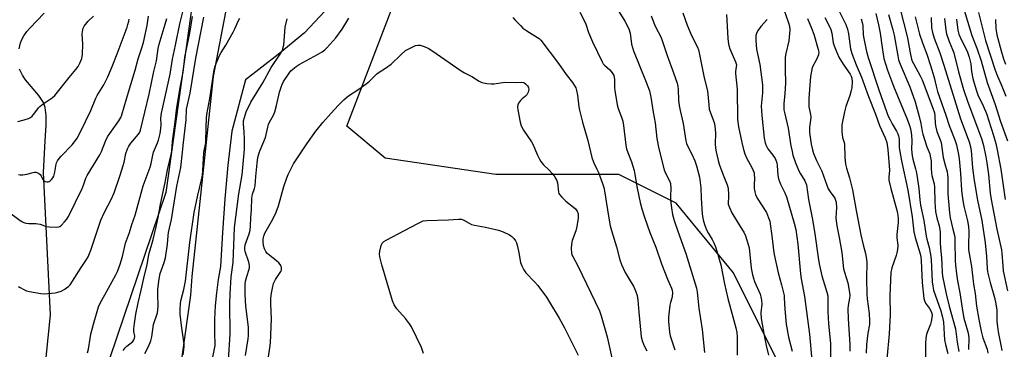
# Model space of a CAD drawing. Units: inches. Extents: x 1303765 to 1309765, y 545448 to 549448.
# Drawn here: x 1305743 to 1306134, y 548101 to 548232 of the extents above; entities that cross this region are included whole.
import ezdxf

# ---------------------------------------------------------------- set-up
doc = ezdxf.new("R2010")
doc.units = ezdxf.units.IN
doc.header["$MEASUREMENT"] = 0
for name, color, linetype in [('HYDRO-Single Line Stream', 4, 'Continuous'), ('NTRL-Trees', 3, 'Continuous'), ('TRANS-Driveway', 251, 'Continuous'), ('Undefined', 1, 'Continuous')]:
    doc.layers.add(name, color=color, linetype=linetype)

msp = doc.modelspace()

# ---------------------------------------------------------------- linework, layer by layer
at = {"layer": 'HYDRO-Single Line Stream'}
msp.add_lwpolyline([(1305751.38, 548076.74), (1305755.23, 548114.65), (1305752.47, 548171.2), (1305753.19, 548183.69), (1305753.49, 548189.91), (1305753.47, 548193.73), (1305753.12, 548196.91), (1305752.5, 548198.95), (1305750.64, 548201.75), (1305745.35, 548207.9), (1305744.09, 548209.86), (1305742.89, 548212.19)], dxfattribs=at)
at = {"layer": 'NTRL-Trees'}
msp.add_polyline3d([(1306044.61, 548095.42, 0), (1306026.69, 548131.25, 0), (1306003.89, 548158.94, 0), (1305981.09, 548170.34, 0), (1305932.22, 548170.34, 0), (1305888.24, 548176.86, 0), (1305872.97, 548189.59, 0), (1305893.63, 548243.52, 0), (1305955.23, 548307.43, 0), (1306007.02, 548395.91, 0), (1306032.37, 548474.48, 0), (1306025.97, 548529.55, 0), (1306017.16, 548609.52, 0), (1305977.25, 548633.36, 0), (1305888.62, 548621.47, 0), (1305875.65, 548606.34, 0), (1305858.86, 548544.38, 0), (1305844.31, 548490.69, 0), (1305814.04, 548256.15, 0), (1305810.03, 548227.4, 0), (1305801.07, 548163.2, 0), (1305775.86, 548088.9, 0)], dxfattribs=at)
at = {"layer": 'TRANS-Driveway'}
for points in [[(1305805.52, 548082.79, 0), (1305811, 548122.46, 0), (1305811.59, 548129.84, 0), (1305819.97, 548209.29, 0), (1305834.74, 548286, 0)], [(1305872.4, 548243.89, 0), (1305856.23, 548226.57, 0), (1305845.67, 548217.95, 0), (1305832.8, 548208, 0), (1305827.34, 548187.5, 0), (1305825.77, 548174.11, 0), (1305824.5, 548160.69, 0), (1305823.54, 548147.25, 0), (1305822.87, 548133.79, 0), (1305821.92, 548128.62, 0), (1305821.21, 548123.41, 0), (1305820.71, 548118.18, 0), (1305820.45, 548112.93, 0), (1305820.41, 548107.67, 0), (1305820.6, 548102.41, 0), (1305812.81, 548064.55, 0)]]:
    msp.add_polyline3d(points, dxfattribs=at)
at = {"layer": 'Undefined'}
for points, elevation in [([(1305769.99, 548099.55), (1305770.4, 548100.93), (1305770.98, 548105.17), (1305771.32, 548106.89), (1305772.36, 548110.93), (1305774.3, 548117.8), (1305775.06, 548119.55), (1305776.86, 548122.55), (1305781.23, 548130.54), (1305781.83, 548131.84), (1305782.97, 548134.74), (1305783.89, 548137.79), (1305785.06, 548143.11), (1305786.62, 548147.25), (1305787.57, 548150.54), (1305788.89, 548154.19), (1305792.13, 548165.82), (1305794.87, 548173.21), (1305795.24, 548174.65), (1305795.9, 548178.07), (1305796.17, 548179.16), (1305797.77, 548182.91), (1305798.13, 548184.01), (1305798.77, 548186.61), (1305799.08, 548188.66), (1305799.18, 548190.12), (1305799.11, 548192.68), (1305799.41, 548194.64), (1305802.81, 548210.19), (1305803.73, 548216.11), (1305804.88, 548221.74), (1305806.7, 548230.15), (1305808.13, 548236.02)], 388), ([(1305980.43, 548236.15), (1305983.53, 548231.3), (1305985.05, 548228.2), (1305985.57, 548226.54), (1305986.2, 548222.16), (1305986.91, 548219.46), (1305991.98, 548206.99), (1305993.25, 548203.52), (1305993.85, 548201.02), (1305994.69, 548195.08), (1305995.52, 548190.93), (1305996.24, 548184.68), (1305997.01, 548180.53), (1305999.17, 548172.23), (1305999.72, 548170.87), (1306001.26, 548167.78), (1306001.59, 548166.75), (1306001.72, 548164.84), (1306001.59, 548161.9), (1306001.63, 548160.19), (1306002.02, 548157.05), (1306002.48, 548154.5), (1306003.16, 548152.01), (1306004.5, 548147.9), (1306007.69, 548138.99), (1306012.01, 548125.26), (1306012.29, 548123.59), (1306012.95, 548117.31), (1306014.19, 548108.72), (1306015.18, 548099.64)], 394), ([(1306046.73, 548235.85), (1306048.6, 548230.61), (1306048.98, 548229.25), (1306049.05, 548227.82), (1306048.64, 548223.47), (1306047.42, 548218.35), (1306047.21, 548216.92), (1306047.17, 548212.06), (1306047.38, 548206.62), (1306047.09, 548202.51), (1306046.65, 548198.45), (1306046.73, 548196.09), (1306047.04, 548194.44), (1306048.37, 548188.7), (1306049.51, 548181.77), (1306049.95, 548179.43), (1306050.31, 548177.99), (1306051.36, 548174.93), (1306052.64, 548171.8), (1306053.26, 548170.62), (1306055.02, 548167.77), (1306055.63, 548166.3), (1306056.49, 548160.42), (1306058.01, 548152.48), (1306059.01, 548146.72), (1306060.29, 548137.36), (1306060.7, 548134.82), (1306061.79, 548130.16), (1306062.79, 548126.7), (1306063.8, 548123.56), (1306064.14, 548122.13), (1306064.23, 548121), (1306064.12, 548117.85), (1306064.13, 548115.78), (1306064.47, 548111.1), (1306065.19, 548103.24), (1306065.24, 548096.44)], 384), ([(1306092.67, 548237.09), (1306095.8, 548224.56), (1306096.86, 548218.7), (1306097.44, 548216.19), (1306097.7, 548215.42), (1306098.18, 548214.4), (1306100.9, 548209.49), (1306101.67, 548207.92), (1306105.94, 548196.66), (1306106.54, 548194.83), (1306106.72, 548193.67), (1306106.87, 548190.55), (1306107.06, 548189.14), (1306107.52, 548187.47), (1306108.86, 548184.15), (1306109.21, 548183.06), (1306110.02, 548177.07), (1306110.65, 548174.55), (1306111.55, 548171.45), (1306111.78, 548170.35), (1306111.87, 548168.94), (1306111.92, 548162.67), (1306112.48, 548155.16), (1306112.74, 548153.19), (1306113.78, 548148.57), (1306114.44, 548146.07), (1306114.58, 548145.23), (1306114.66, 548143.6), (1306114.71, 548136.24), (1306114.86, 548134.31), (1306115.28, 548130.89), (1306115.67, 548128.06), (1306116.61, 548123.3), (1306117.76, 548115.48), (1306118.28, 548113.28), (1306119.84, 548107.89), (1306120.1, 548106.48), (1306120.16, 548105.36), (1306120.05, 548100.89)], 370), ([(1306117.89, 548236.9), (1306121.42, 548225.61), (1306123.39, 548220.47), (1306125.05, 548215.47), (1306127.43, 548206.92), (1306130.72, 548198.16), (1306132.85, 548191.34), (1306135.52, 548183.66)], 360), ([(1305737.99, 548155.9), (1305743.16, 548152.14), (1305743.9, 548151.66), (1305744.69, 548151.29), (1305745.51, 548151.05), (1305746.66, 548150.87), (1305749.45, 548150.87), (1305750.28, 548150.8), (1305751.1, 548150.58), (1305753.55, 548149.7), (1305754.7, 548149.5), (1305757.66, 548149.39), (1305758.49, 548149.5), (1305758.99, 548149.71), (1305759.64, 548150.23), (1305760.83, 548151.51), (1305761.76, 548152.65), (1305762.37, 548153.61), (1305767.82, 548164.8), (1305768.39, 548166.16), (1305769.34, 548168.88), (1305769.81, 548169.92), (1305774.85, 548178.17), (1305775.46, 548179.48), (1305777.07, 548183.55), (1305777.91, 548185.29), (1305778.83, 548186.69), (1305782.44, 548191.7), (1305783.17, 548192.95), (1305783.58, 548193.99), (1305785.42, 548200.36), (1305788.89, 548211.77), (1305790.14, 548216.24), (1305791.6, 548220.62), (1305792.19, 548222.81), (1305793.67, 548229.51), (1305794.2, 548233.19)], 384), ([(1305742.23, 548191.42), (1305744.83, 548192.03), (1305746.53, 548192.55), (1305747.35, 548193), (1305747.97, 548193.57), (1305749.07, 548194.89), (1305750.46, 548196.76), (1305751.04, 548197.39), (1305752.39, 548198.41), (1305755.93, 548200.75), (1305756.98, 548201.68), (1305762.63, 548208.9), (1305765.38, 548211.99), (1305766.21, 548213.22), (1305766.93, 548214.53), (1305767.64, 548216.47), (1305768, 548218.17), (1305768.09, 548222.13), (1305767.79, 548226.06), (1305767.91, 548227.17), (1305768.27, 548228.53), (1305768.63, 548229.27), (1305769.12, 548229.93), (1305770.24, 548231.18), (1305772.32, 548233.25)], 380), ([(1305742.5, 548125.92), (1305743.2, 548125.45), (1305744.71, 548124.63), (1305745.76, 548124.18), (1305746.89, 548123.89), (1305751.4, 548123.04), (1305752.79, 548122.97), (1305757.08, 548123.35), (1305758.19, 548123.56), (1305759.46, 548124.07), (1305760.92, 548124.84), (1305761.8, 548125.41), (1305762.41, 548125.88), (1305763.03, 548126.52), (1305764.02, 548127.96), (1305767.43, 548133.44), (1305769.61, 548136.59), (1305770.2, 548137.61), (1305771.26, 548140.26), (1305775.26, 548152.17), (1305776.69, 548155.45), (1305779.33, 548160.4), (1305780.5, 548163.11), (1305782.91, 548170.07), (1305784.14, 548173.86), (1305784.52, 548175.23), (1305785.24, 548178.66), (1305785.83, 548180.56), (1305786.35, 548181.58), (1305787.14, 548182.77), (1305790.28, 548186.43), (1305790.7, 548187.17), (1305791.01, 548187.98), (1305794.52, 548202.21), (1305796.35, 548211.21), (1305797.34, 548215.53), (1305798.08, 548220.44), (1305798.42, 548222.12), (1305800.87, 548230.1), (1305801.47, 548232.3)], 386), ([(1305742.52, 548170.41), (1305743.23, 548170.17), (1305744.28, 548170.19), (1305745.91, 548170.49), (1305748.38, 548171.19), (1305748.92, 548171.27), (1305749.45, 548171.23), (1305750.46, 548170.84), (1305751.13, 548170.37), (1305751.59, 548169.75), (1305752.27, 548168.32), (1305752.74, 548167.79), (1305753.16, 548167.57), (1305753.85, 548167.4), (1305754.32, 548167.41), (1305754.76, 548167.55), (1305755.16, 548167.82), (1305755.7, 548168.36), (1305756.17, 548169), (1305756.52, 548169.7), (1305757, 548171.3), (1305757.51, 548174.42), (1305757.67, 548174.95), (1305758.06, 548175.73), (1305758.73, 548176.71), (1305759.5, 548177.63), (1305763.83, 548182.18), (1305764.8, 548183.3), (1305765.79, 548184.75), (1305767.08, 548187.09), (1305771.23, 548195.79), (1305773.21, 548200.71), (1305773.75, 548201.7), (1305776.4, 548206.02), (1305778.02, 548209.15), (1305779.79, 548213.25), (1305781.81, 548218.32), (1305785.67, 548228.83), (1305786.04, 548229.92), (1305786.36, 548231.22), (1305786.47, 548232.01)], 382), ([(1305742.83, 548220.21), (1305743.37, 548222.7), (1305743.95, 548224.2), (1305744.59, 548225.38), (1305745.91, 548227.16), (1305747, 548228.43), (1305752.77, 548234.36)], 378), ([(1305784.1, 548100.43), (1305784.94, 548101.55), (1305785.53, 548102.15), (1305787.93, 548104.08), (1305788.42, 548104.66), (1305788.7, 548105.27), (1305788.76, 548106.18), (1305788.42, 548107.97), (1305788.37, 548109.09), (1305788.59, 548111.11), (1305789.14, 548114.84), (1305790.11, 548119.41), (1305791.34, 548124.35), (1305792.59, 548130.31), (1305793.63, 548134.52), (1305794.28, 548138.59), (1305796.07, 548144.59), (1305797.31, 548149.54), (1305798.1, 548153.33), (1305799.02, 548158.54), (1305800.79, 548167.12), (1305801.69, 548172.24), (1305803.2, 548178.29), (1305803.41, 548179.66), (1305803.76, 548183.39), (1305804.85, 548191.2), (1305805.48, 548196.98), (1305806.97, 548205.53), (1305808.02, 548211.03), (1305808.47, 548215.5), (1305808.7, 548216.94), (1305810.63, 548226.5), (1305811.62, 548233.05)], 390), ([(1305792.79, 548099.31), (1305794.25, 548102.06), (1305795.15, 548104.27), (1305795.52, 548105.92), (1305796.21, 548110.71), (1305797.72, 548115.42), (1305797.97, 548116.54), (1305798.1, 548118.29), (1305797.92, 548122.27), (1305797.92, 548124.84), (1305798.38, 548128.85), (1305798.82, 548130.98), (1305800.45, 548135.37), (1305800.94, 548137.21), (1305801.74, 548142.68), (1305801.99, 548146.02), (1305802.16, 548147.37), (1305803.34, 548152.52), (1305805.46, 548165.75), (1305807, 548173.12), (1305807.71, 548179.19), (1305808.06, 548182.99), (1305809.2, 548192.03), (1305809.34, 548196.27), (1305810.78, 548202.66), (1305812.96, 548216.54), (1305816.21, 548232.86)], 392), ([(1305807.97, 548098.72), (1305808.34, 548101.94), (1305808.36, 548102.82), (1305808.27, 548103.95), (1305807.28, 548110.41), (1305806.84, 548114.81), (1305806.77, 548116.59), (1305806.93, 548119.28), (1305807.18, 548120.72), (1305808.25, 548124.72), (1305808.84, 548127.96), (1305810.61, 548143.36), (1305812.39, 548155.19), (1305813.8, 548162.18), (1305815.27, 548168.18), (1305815.61, 548170.03), (1305815.8, 548171.98), (1305816.23, 548179.11), (1305816.94, 548182.96), (1305817.07, 548189.14), (1305817.24, 548192.72), (1305817.39, 548194.2), (1305818.58, 548200.55), (1305820.28, 548211.88), (1305820.58, 548213.04), (1305821.04, 548214.37), (1305822.36, 548217.56), (1305823.05, 548218.82), (1305824.9, 548221.71), (1305827.82, 548226.89), (1305828.49, 548228.21), (1305829.9, 548231.48), (1305830.48, 548232.5)], 394), ([(1305825.95, 548096.65), (1305826.59, 548106.93), (1305826.51, 548119.11), (1305826.62, 548122.79), (1305827.09, 548129.75), (1305827.79, 548135.45), (1305828.41, 548149.34), (1305830.16, 548162.72), (1305831.43, 548170.21), (1305832.3, 548180.45), (1305832.38, 548182.08), (1305832.33, 548184.42), (1305832.21, 548187.35), (1305831.91, 548190.3), (1305831.95, 548191.68), (1305832.29, 548193.05), (1305833.04, 548195.2), (1305834.89, 548199.02), (1305839.6, 548206.81), (1305843, 548212.82), (1305846.58, 548218.17), (1305847.52, 548220.02), (1305847.78, 548220.86), (1305847.92, 548221.73), (1305848.56, 548228.81), (1305849.31, 548232.11)], 396), ([(1305832.78, 548098.45), (1305833.82, 548105.05), (1305833.96, 548106.44), (1305834, 548107.78), (1305833.88, 548109.74), (1305832.89, 548118.07), (1305832.62, 548122.7), (1305832.59, 548124.76), (1305832.66, 548126.83), (1305832.81, 548127.97), (1305833.28, 548129.89), (1305834.15, 548132.7), (1305834.29, 548133.44), (1305834.33, 548134.21), (1305834.09, 548135.55), (1305832.57, 548139.79), (1305832.43, 548140.51), (1305832.42, 548141.24), (1305832.67, 548142.44), (1305834.26, 548146.84), (1305834.62, 548148.25), (1305834.78, 548149.98), (1305834.91, 548153.2), (1305835.18, 548156.38), (1305835.26, 548160.91), (1305835.56, 548162.55), (1305836.35, 548164.84), (1305836.59, 548165.91), (1305836.86, 548169.52), (1305837.39, 548174.91), (1305837.71, 548177.06), (1305838.17, 548178.95), (1305838.54, 548180.03), (1305840.68, 548185.04), (1305841.58, 548189.18), (1305841.88, 548190.22), (1305842.31, 548191.19), (1305843.87, 548193.93), (1305844.42, 548195.27), (1305845.13, 548197.79), (1305846.2, 548203.1), (1305847.14, 548205.85), (1305847.8, 548207.25), (1305850.09, 548210.65), (1305850.77, 548211.51), (1305851.5, 548212.22), (1305852.87, 548213.27), (1305854.08, 548214.05), (1305861.42, 548217.96), (1305863.17, 548219.04), (1305864.29, 548219.92), (1305865.1, 548220.68), (1305868.6, 548224.63), (1305871.16, 548228.08), (1305873.08, 548231.09), (1305873.78, 548232.39)], 398), ([(1305939.03, 548232.7), (1305939.97, 548231.6), (1305941.97, 548229.48), (1305942.99, 548228.53), (1305944.51, 548227.4), (1305948.82, 548224.81), (1305949.48, 548224.3), (1305950.1, 548223.67), (1305957.17, 548214.41), (1305960.21, 548210.02), (1305962.73, 548206.84), (1305963.97, 548204.83), (1305964.34, 548203.76), (1305964.72, 548201.81), (1305965.22, 548197.25), (1305965.46, 548195.84), (1305966.66, 548191.09), (1305968.8, 548183.79), (1305970.38, 548177.12), (1305971.04, 548175.28), (1305972.43, 548172.48), (1305972.99, 548171.16), (1305974.58, 548166.8), (1305975.09, 548165.13), (1305975.53, 548163.09), (1305976.13, 548159.61), (1305977.1, 548153.02), (1305977.73, 548149.97), (1305978.23, 548148.04), (1305980.17, 548141.6), (1305981.48, 548136.44), (1305982.17, 548134.55), (1305983.59, 548131.45), (1305986.07, 548127.47), (1305986.94, 548125.96), (1305987.7, 548124.12), (1305988.33, 548122.24), (1305988.64, 548120.41), (1305989, 548115.64), (1305989.8, 548107.29), (1305990.01, 548105.87), (1305990.34, 548104.47), (1305991.07, 548102.61), (1305992.22, 548100.32)], 398), ([(1305965.58, 548234.78), (1305967.81, 548230.44), (1305969.09, 548226.69), (1305970.58, 548223.02), (1305974.49, 548215.1), (1305974.95, 548214.34), (1305975.4, 548213.79), (1305977.48, 548211.9), (1305978.06, 548211.28), (1305978.74, 548210.37), (1305979.11, 548209.62), (1305979.4, 548208.24), (1305979.45, 548204.82), (1305979.53, 548203.68), (1305980.46, 548198), (1305980.87, 548196.62), (1305982.23, 548193.1), (1305982.69, 548191.54), (1305982.97, 548189.81), (1305983.95, 548181.95), (1305984.19, 548180.55), (1305984.63, 548179.04), (1305986.16, 548175.31), (1305987.2, 548171.93), (1305987.52, 548170.32), (1305988.35, 548164.9), (1305989.64, 548159.21), (1305990.29, 548156.68), (1305991.25, 548153.34), (1305993.38, 548147.28), (1305995.84, 548141.53), (1305998.05, 548134.92), (1306000.45, 548128.8), (1306002.02, 548125.22), (1306002.27, 548124.4), (1306002.39, 548123.3), (1306002.34, 548121.9), (1306002.2, 548121.17), (1306001.67, 548119.54), (1306001.41, 548118.4), (1306001.07, 548116.08), (1306000.85, 548113.72), (1306000.86, 548111.97), (1306001.23, 548107.7), (1306001.52, 548106.3), (1306003.42, 548100.71)], 396), ([(1305993.9, 548233.39), (1305995.27, 548229.93), (1305995.92, 548228.47), (1305997.61, 548225.26), (1305998.2, 548223.97), (1306000.27, 548217.55), (1306002.88, 548210.67), (1306004.23, 548206.67), (1306004.56, 548205.29), (1306004.71, 548204.22), (1306004.87, 548199.73), (1306005.06, 548197.7), (1306005.43, 548195.72), (1306006.61, 548190.54), (1306007.7, 548183.7), (1306008.02, 548182.66), (1306008.52, 548181.41), (1306010.15, 548178.39), (1306011.33, 548175.75), (1306011.94, 548173.81), (1306013.13, 548169.29), (1306013.68, 548165.02), (1306013.81, 548161.11), (1306014.24, 548154.65), (1306014.62, 548152.4), (1306015.15, 548150.49), (1306015.98, 548148.42), (1306016.68, 548146.95), (1306018.14, 548144.54), (1306018.82, 548143.25), (1306019.55, 548141.65), (1306020.12, 548139.96), (1306021.66, 548134.48), (1306023.12, 548126.92), (1306024.42, 548121.16), (1306027.59, 548109.5), (1306027.97, 548107.53), (1306028.13, 548105.78), (1306028.13, 548098.65)], 392), ([(1306006.49, 548234.49), (1306008.24, 548229.63), (1306010.03, 548225.57), (1306012.32, 548220.87), (1306012.74, 548219.82), (1306013.07, 548218.7), (1306015.04, 548208.71), (1306016.38, 548203.55), (1306016.81, 548197.99), (1306017.03, 548196.32), (1306017.49, 548194.8), (1306018.94, 548191.06), (1306019.3, 548189.65), (1306019.53, 548186.7), (1306019.37, 548182.46), (1306019.52, 548180.81), (1306019.76, 548179.39), (1306020.56, 548175.92), (1306020.98, 548174.5), (1306022.31, 548170.84), (1306024.12, 548166.28), (1306024.51, 548164.91), (1306024.7, 548162.26), (1306024.67, 548161.08), (1306024.52, 548159.46), (1306024.59, 548158.5), (1306025.04, 548157.2), (1306026.02, 548155.18), (1306029.3, 548149.7), (1306030.78, 548147.48), (1306031.43, 548145.97), (1306032.5, 548142.6), (1306032.85, 548141.17), (1306033.75, 548133.17), (1306034.18, 548130.55), (1306035.08, 548127.89), (1306037.21, 548122.85), (1306037.54, 548121.78), (1306037.84, 548120.43), (1306037.92, 548118.84), (1306037.6, 548115.46), (1306037.7, 548113.21), (1306038.82, 548106.45), (1306039.65, 548102.47), (1306040.63, 548098.63)], 390), ([(1306023.96, 548233.92), (1306024.46, 548224.46), (1306024.6, 548223.01), (1306024.87, 548221.6), (1306025.23, 548220.21), (1306027.47, 548215.13), (1306027.81, 548213.85), (1306027.8, 548213.14), (1306027.49, 548211.28), (1306027.45, 548210.43), (1306028.12, 548204.22), (1306028.31, 548192.23), (1306028.63, 548189.27), (1306029.94, 548183.11), (1306030.65, 548180.28), (1306031.17, 548178.59), (1306031.86, 548176.96), (1306034.11, 548172.81), (1306034.83, 548171), (1306034.95, 548170.17), (1306035, 548169.03), (1306034.91, 548165.98), (1306034.95, 548164.84), (1306035.14, 548163.4), (1306035.42, 548162.4), (1306036.12, 548160.91), (1306039.75, 548155.31), (1306040.65, 548153.17), (1306041.07, 548151.78), (1306042.09, 548144.88), (1306042.6, 548140.31), (1306042.87, 548138.56), (1306044.44, 548131.3), (1306045.77, 548126.51), (1306046.75, 548122.33), (1306046.87, 548121.3), (1306047.11, 548116.81), (1306047.64, 548110.95), (1306048.58, 548105.8), (1306050.04, 548100.18)], 388), ([(1306040.11, 548231.87), (1306037.54, 548229.13), (1306036.82, 548228.25), (1306036.37, 548227.48), (1306035.88, 548226.41), (1306035.6, 548225.58), (1306035.51, 548225.02), (1306035.52, 548223.57), (1306035.86, 548220.07), (1306037.19, 548214.08), (1306038.21, 548205.9), (1306038.18, 548202.78), (1306037.73, 548197.47), (1306037.88, 548193.78), (1306038.92, 548184.81), (1306039.29, 548182.88), (1306039.67, 548181.83), (1306040.35, 548180.56), (1306040.83, 548179.87), (1306042.76, 548177.52), (1306043.22, 548176.76), (1306043.53, 548176.02), (1306043.86, 548174.99), (1306044.08, 548173.91), (1306044.31, 548170.04), (1306044.55, 548168.61), (1306045.38, 548166.56), (1306047.14, 548163.06), (1306047.73, 548161.5), (1306050.8, 548151.01), (1306051.41, 548148.46), (1306052.24, 548142.63), (1306053.25, 548130.88), (1306053.57, 548128.86), (1306054.95, 548121.94), (1306056.91, 548106.9), (1306057.8, 548096.66)], 386), ([(1306056.06, 548232.32), (1306057.73, 548228.49), (1306058.64, 548226.11), (1306060.36, 548220.04), (1306060.53, 548218.9), (1306060.4, 548217.82), (1306059.69, 548216.07), (1306058, 548212.78), (1306057.62, 548211.37), (1306057.32, 548209.32), (1306056.69, 548202.39), (1306056.59, 548200.39), (1306056.64, 548197.23), (1306057.23, 548194.22), (1306057.36, 548193.09), (1306057.29, 548191.97), (1306056.86, 548189.14), (1306056.83, 548188.24), (1306056.91, 548187.07), (1306057.54, 548182.37), (1306058.03, 548180.08), (1306058.44, 548178.69), (1306059.7, 548175.84), (1306061.77, 548171.68), (1306063.79, 548166.06), (1306064.35, 548164.68), (1306065.05, 548163.51), (1306066.96, 548160.94), (1306067.28, 548160.19), (1306067.45, 548159.4), (1306067.58, 548157.23), (1306067.35, 548153), (1306067.7, 548149.92), (1306068.61, 548145.33), (1306069.69, 548139.3), (1306070.43, 548132.92), (1306070.76, 548131.58), (1306072.12, 548127.37), (1306072.83, 548123.48), (1306072.85, 548122.33), (1306072.76, 548121.17), (1306072.2, 548118.34), (1306072.12, 548117.02), (1306072.26, 548113.02), (1306072.95, 548102.78), (1306072.93, 548100.2)], 382), ([(1306062.91, 548232.76), (1306064.96, 548228.92), (1306065.42, 548227.88), (1306065.75, 548226.51), (1306066.33, 548222.67), (1306066.66, 548221.4), (1306067.16, 548220.1), (1306068.6, 548217), (1306069.54, 548215.21), (1306070.46, 548213.76), (1306073.02, 548210.21), (1306073.47, 548209.35), (1306073.72, 548208.57), (1306073.9, 548207.16), (1306073.76, 548204.82), (1306073.48, 548203.66), (1306072.86, 548201.67), (1306071.3, 548197.33), (1306070.75, 548195.19), (1306069.76, 548190.01), (1306069.67, 548188.59), (1306069.73, 548187.41), (1306070.05, 548185.08), (1306070.67, 548183.08), (1306070.81, 548182.4), (1306070.88, 548177.28), (1306071.19, 548174.43), (1306071.55, 548172.92), (1306072.72, 548169.03), (1306074.01, 548164.3), (1306075.45, 548156.03), (1306077.32, 548146.43), (1306078.25, 548142.35), (1306079.2, 548138.91), (1306079.44, 548137.51), (1306079.6, 548135.57), (1306079.49, 548128.92), (1306079.67, 548122.79), (1306079.82, 548121.01), (1306080.54, 548115.19), (1306080.75, 548112.16), (1306080.66, 548110.72), (1306080.1, 548107.32), (1306079.53, 548102.79), (1306079.34, 548099.33)], 380), ([(1306068.78, 548234.97), (1306071.3, 548229.92), (1306071.99, 548228.11), (1306072.44, 548226.24), (1306073.21, 548220.28), (1306073.71, 548218.43), (1306075.47, 548213.93), (1306077.55, 548209.06), (1306078.65, 548206.11), (1306080.27, 548201.39), (1306083.08, 548194.37), (1306084.72, 548189.78), (1306086.92, 548184.9), (1306087.57, 548183.12), (1306088.06, 548180.22), (1306088.58, 548173.79), (1306088.61, 548172.1), (1306088.41, 548169.29), (1306088.47, 548168.14), (1306089.21, 548164.79), (1306091.71, 548155.6), (1306092.05, 548154.02), (1306092.18, 548152.94), (1306092.16, 548151.22), (1306091.6, 548146.47), (1306091.65, 548145.14), (1306091.95, 548142.25), (1306091.85, 548140.59), (1306091.62, 548139.23), (1306091.33, 548138.14), (1306089.55, 548133.24), (1306089.26, 548131.48), (1306088.78, 548122.29), (1306088.93, 548114.53), (1306088.86, 548112.17), (1306088.57, 548107.12), (1306087.59, 548096.94)], 378), ([(1306077.4, 548232.13), (1306077.85, 548230.72), (1306078.02, 548229.57), (1306078.27, 548225.76), (1306078.44, 548224.31), (1306079.57, 548219.18), (1306080.2, 548216.75), (1306084.37, 548203.91), (1306087.47, 548195.31), (1306088.18, 548193.57), (1306088.92, 548192.02), (1306089.73, 548190.51), (1306091.5, 548187.57), (1306091.99, 548186.52), (1306092.25, 548185.72), (1306092.45, 548184.36), (1306092.57, 548180.97), (1306092.75, 548179.53), (1306093.45, 548175.75), (1306095.93, 548164.13), (1306097.65, 548153.57), (1306098.29, 548147.57), (1306098.86, 548145.34), (1306100.86, 548138.9), (1306101.13, 548137.68), (1306101.28, 548136.02), (1306101.69, 548127.5), (1306102.37, 548121.07), (1306102.58, 548120.25), (1306103.04, 548119.25), (1306104.57, 548117.18), (1306105.13, 548116.23), (1306105.42, 548115.47), (1306105.57, 548114.58), (1306105.52, 548113.41), (1306105.26, 548111.94), (1306104.91, 548110.84), (1306103.62, 548107.61), (1306103.4, 548106.77), (1306103.17, 548105.31), (1306102.97, 548103.26), (1306102.98, 548097.63)], 376), ([(1306083.25, 548234.34), (1306084.32, 548229.77), (1306084.98, 548226.42), (1306085.71, 548220.72), (1306086.13, 548218.13), (1306086.47, 548216.42), (1306087.06, 548214.25), (1306087.83, 548211.8), (1306090.23, 548205.38), (1306095.74, 548192.28), (1306096.66, 548189.87), (1306097.06, 548188.49), (1306097.33, 548187.04), (1306097.44, 548185.89), (1306097.49, 548183.86), (1306097.43, 548180.22), (1306097.66, 548177.79), (1306097.94, 548176.46), (1306099.01, 548172.61), (1306099.34, 548170.97), (1306100.35, 548164.75), (1306100.75, 548160.29), (1306101.03, 548158.22), (1306102.26, 548152.12), (1306103.21, 548145.84), (1306103.48, 548144.64), (1306104.45, 548141.41), (1306105, 548138.63), (1306105.19, 548136.63), (1306105.67, 548127.73), (1306105.84, 548125.98), (1306106.21, 548124.41), (1306109.06, 548116.14), (1306109.75, 548113.65), (1306110.08, 548111.65), (1306110.34, 548106.95), (1306110.57, 548104.64), (1306110.95, 548102.8), (1306111.92, 548099.25)], 374), ([(1306088.23, 548233.87), (1306089.98, 548227.79), (1306090.5, 548225.62), (1306091.92, 548217.53), (1306092.29, 548215.94), (1306092.94, 548214.11), (1306096.77, 548205.16), (1306098.87, 548199.18), (1306100.52, 548193.44), (1306101.1, 548190.66), (1306101.63, 548187.42), (1306101.89, 548186.32), (1306103.49, 548181.32), (1306104.65, 548178.49), (1306104.89, 548177.68), (1306105.19, 548175.68), (1306105.19, 548172.71), (1306105.32, 548171.07), (1306105.52, 548169.96), (1306106.37, 548166.6), (1306106.56, 548165.26), (1306106.74, 548159.41), (1306106.97, 548155.62), (1306107.47, 548153.16), (1306108.46, 548149.91), (1306108.7, 548148.5), (1306108.76, 548147.33), (1306108.75, 548143.26), (1306108.91, 548141.25), (1306109.4, 548137.07), (1306109.53, 548134.58), (1306109.56, 548131.47), (1306109.69, 548130.03), (1306111.17, 548122.95), (1306112.43, 548118.05), (1306114.03, 548112.41), (1306114.89, 548109.05), (1306115.55, 548103.71), (1306116.2, 548100)], 372), ([(1306098.86, 548232.91), (1306100.65, 548226.05), (1306101.75, 548222.58), (1306103.45, 548218.08), (1306104.98, 548213.61), (1306106.38, 548208.86), (1306107.19, 548205.42), (1306107.8, 548203.26), (1306111.12, 548193.96), (1306112.42, 548189.83), (1306114.7, 548184.07), (1306115.27, 548182.11), (1306116.09, 548178.32), (1306116.35, 548176.56), (1306116.86, 548170.7), (1306117.28, 548164.1), (1306117.67, 548160.87), (1306118.27, 548157.76), (1306119.64, 548151.97), (1306120.04, 548149.74), (1306120.19, 548147.52), (1306120.03, 548142.32), (1306120.1, 548140.39), (1306121.26, 548133.8), (1306122, 548126.74), (1306122.68, 548123.09), (1306123.29, 548118.1), (1306124.14, 548112.82), (1306125.07, 548108.09), (1306125.83, 548105.42), (1306127.46, 548100.95), (1306127.8, 548099.32)], 368), ([(1306105.25, 548232.74), (1306105.39, 548228.57), (1306105.77, 548226.7), (1306106.48, 548224.44), (1306108.69, 548218.63), (1306110.33, 548213.82), (1306116.92, 548192.39), (1306120.32, 548183.31), (1306120.77, 548181.84), (1306121.09, 548179.83), (1306121.63, 548173), (1306122.26, 548167.97), (1306123.67, 548160.2), (1306125.32, 548152.08), (1306126.65, 548143.17), (1306127.23, 548137.82), (1306127.52, 548133.1), (1306127.68, 548131.63), (1306128.7, 548127.44), (1306130.4, 548121.53), (1306130.94, 548118.95), (1306131.29, 548116.41), (1306131.38, 548111.93), (1306131.56, 548109.93), (1306131.88, 548107.92), (1306132.98, 548102.55), (1306133.27, 548100.39)], 366), ([(1306110.48, 548232.28), (1306111.05, 548227.65), (1306111.37, 548226.22), (1306112.36, 548223.11), (1306113.7, 548220.04), (1306114.19, 548218.68), (1306116.05, 548211.08), (1306118.08, 548204.15), (1306119.83, 548199.06), (1306125.19, 548184.69), (1306126.05, 548181.86), (1306126.98, 548177.3), (1306127.36, 548175.01), (1306127.97, 548170.38), (1306128.71, 548162.93), (1306129.06, 548160.47), (1306131.3, 548148.69), (1306133.22, 548140.4), (1306133.38, 548139.12), (1306133.67, 548134.07), (1306133.89, 548132.05), (1306135.62, 548124.14)], 364), ([(1306115.25, 548231.98), (1306115.84, 548227.71), (1306116.29, 548226.04), (1306117.2, 548223.98), (1306119.49, 548219.34), (1306120.34, 548216.99), (1306121.03, 548214.36), (1306121.32, 548211.29), (1306121.84, 548208.53), (1306122.31, 548206.61), (1306123.2, 548203.6), (1306123.79, 548202.04), (1306125.93, 548197.57), (1306127.21, 548194.62), (1306129.99, 548185.88), (1306130.92, 548182.66), (1306131.47, 548180.13), (1306132.91, 548172.48), (1306134.58, 548160.36)], 362), ([(1306124, 548234.72), (1306126.78, 548223.56), (1306130.7, 548211.82), (1306131.65, 548209.36), (1306133.09, 548206.04), (1306134.84, 548201.43)], 358), ([(1306130.77, 548231.89), (1306130.99, 548228.35), (1306131.35, 548225.85), (1306133.03, 548219.5), (1306133.98, 548216.27), (1306134.72, 548214.16)], 356), ([(1305841.83, 548097.95), (1305842.47, 548101.52), (1305842.63, 548103.53), (1305843.08, 548112.89), (1305842.79, 548118.93), (1305842.86, 548121.22), (1305843.08, 548123.25), (1305843.41, 548125.25), (1305843.93, 548127.1), (1305844.72, 548128.63), (1305846.77, 548131.88), (1305846.99, 548132.39), (1305847.1, 548132.92), (1305847.06, 548133.44), (1305846.9, 548133.93), (1305846.5, 548134.61), (1305845.98, 548135.23), (1305845.09, 548136.01), (1305841.83, 548138.57), (1305841.26, 548139.16), (1305840.84, 548139.75), (1305840.36, 548140.76), (1305839.96, 548142.18), (1305839.81, 548143.65), (1305839.8, 548144.83), (1305839.97, 548145.9), (1305840.42, 548147.11), (1305843.67, 548152.58), (1305844.97, 548155.45), (1305845.88, 548157.89), (1305847.99, 548165.56), (1305849.18, 548168.97), (1305849.72, 548170.31), (1305851, 548172.95), (1305851.81, 548174.52), (1305852.56, 548175.76), (1305857.14, 548182.56), (1305860.7, 548187.53), (1305863.51, 548190.97), (1305866.83, 548194.75), (1305869.53, 548197.7), (1305871.76, 548199.95), (1305872.83, 548200.92), (1305873.73, 548201.59), (1305877.84, 548204.27), (1305880.73, 548206.32), (1305882.04, 548207.48), (1305884.98, 548210.31), (1305885.88, 548211.05), (1305888.35, 548212.56), (1305890.64, 548214.17), (1305894.45, 548217.82), (1305896.39, 548219.53), (1305897.89, 548220.43), (1305900.29, 548221.53), (1305901.36, 548221.71), (1305902.17, 548221.65), (1305903.75, 548221.14), (1305905.55, 548220.33), (1305908.47, 548218.44), (1305918.48, 548211.48), (1305919.73, 548210.76), (1305922.69, 548209.33), (1305925.58, 548207.35), (1305926.6, 548206.89), (1305928.63, 548206.44), (1305930.41, 548206.29), (1305931.57, 548206.37), (1305935.83, 548207.06), (1305940.23, 548206.91), (1305942.58, 548207.03), (1305943.38, 548206.86), (1305944.04, 548206.41), (1305944.79, 548205.59), (1305945.2, 548204.89), (1305945.3, 548204.12), (1305945.06, 548203.03), (1305944.55, 548202.02), (1305943.97, 548201.44), (1305942.65, 548200.38), (1305942.07, 548199.78), (1305941.25, 548198.68), (1305940.93, 548197.97), (1305940.87, 548197.15), (1305941.02, 548196.01), (1305941.89, 548191.09), (1305942.27, 548189.69), (1305943.29, 548187.92), (1305946.46, 548183.38), (1305946.98, 548182.33), (1305948.82, 548178.01), (1305949.58, 548176.45), (1305950.15, 548175.46), (1305951.17, 548174.25), (1305953.24, 548172.22), (1305954.66, 548170.68), (1305955.39, 548169.77), (1305956.1, 548168.65), (1305956.44, 548167.94), (1305956.69, 548166.99), (1305957.15, 548163.35), (1305957.32, 548162.83), (1305957.59, 548162.37), (1305958.49, 548161.3), (1305960.1, 548159.7), (1305963.09, 548157.41), (1305963.94, 548156.67), (1305964.54, 548155.76), (1305964.91, 548154.74), (1305964.99, 548153.91), (1305964.95, 548153.06), (1305964.47, 548149.64), (1305963.97, 548147.92), (1305962.63, 548144.12), (1305962.3, 548142.7), (1305962.18, 548140.92), (1305962.31, 548139.14), (1305962.49, 548138.45), (1305962.81, 548137.72), (1305964.83, 548134.03), (1305973.41, 548116.16), (1305974.15, 548114.15), (1305975.35, 548109.62), (1305976.46, 548105.93), (1305978.32, 548097.53)], 400), ([(1305903.52, 548099.27), (1305902.65, 548101.68), (1305898.68, 548109.79), (1305897.9, 548111.01), (1305896.27, 548113.11), (1305892.89, 548116.94), (1305891.89, 548118.63), (1305891.18, 548120.17), (1305886.9, 548134.47), (1305886.18, 548137.58), (1305886.05, 548138.71), (1305886.16, 548139.86), (1305886.65, 548142.13), (1305887.1, 548143.11), (1305887.71, 548143.67), (1305888.71, 548144.28), (1305900.91, 548150.8), (1305903.35, 548151.9), (1305904.8, 548152.12), (1305913.46, 548152.32), (1305917.45, 548152.67), (1305918.53, 548152.62), (1305919.45, 548152.27), (1305921.58, 548150.95), (1305922.59, 548150.49), (1305923.73, 548150.22), (1305928.12, 548149.49), (1305933.26, 548148.28), (1305935.13, 548147.57), (1305937.68, 548146.32), (1305938.58, 548145.68), (1305939.37, 548144.9), (1305940.02, 548143.94), (1305940.39, 548143.15), (1305940.8, 548141.79), (1305941.42, 548139.29), (1305942.08, 548135.42), (1305942.58, 548134.03), (1305943.32, 548132.43), (1305944.11, 548131.31), (1305947.75, 548127.54), (1305948.95, 548126.21), (1305952.31, 548121.61), (1305953.62, 548119.63), (1305957.45, 548113.3), (1305959.5, 548109.45), (1305964.92, 548098.65)], 402)]:
    msp.add_lwpolyline(points, dxfattribs=dict(at, elevation=elevation))

doc.saveas('drawing.dxf')
